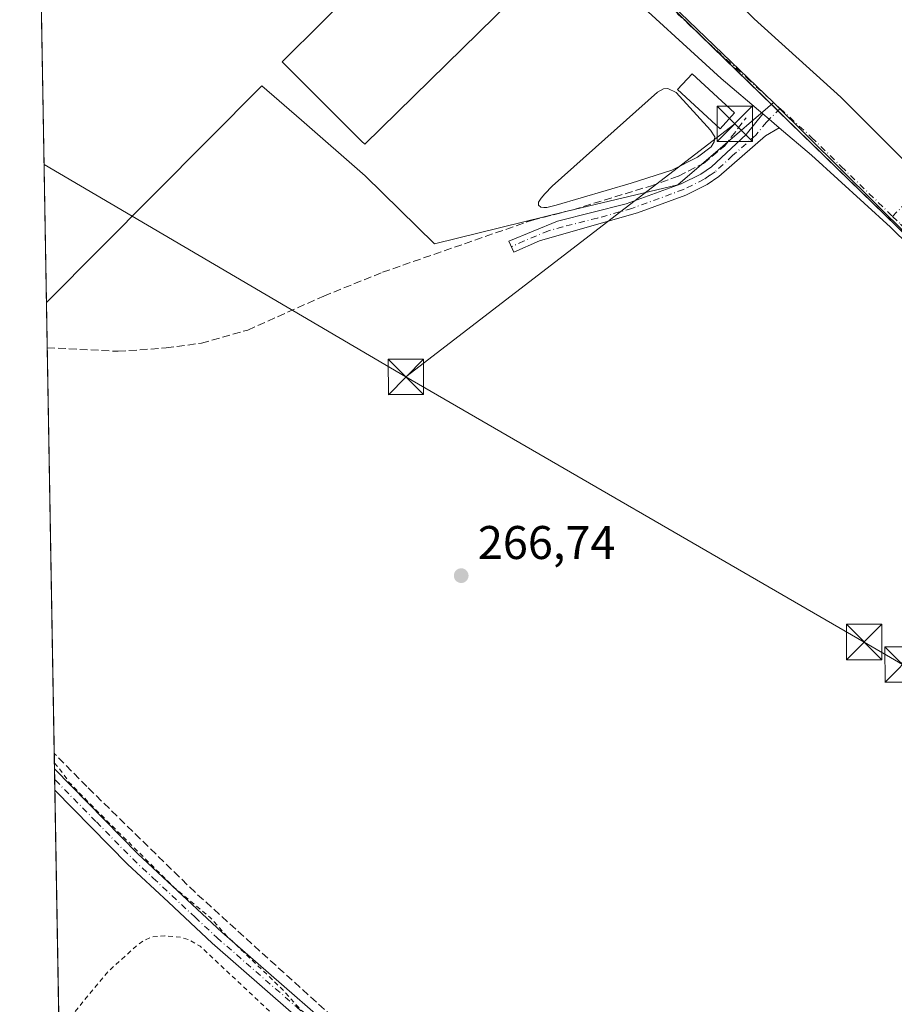
# Model space of a CAD drawing. Units: metres. Extents: x 622501 to 625993, y 4648531 to 4650904.
# Drawn here: x 622501 to 622687, y 4650368 to 4650577 of the extents above; entities that cross this region are included whole.
import ezdxf

# ---------------------------------------------------------------- set-up
doc = ezdxf.new("R2010")
doc.units = ezdxf.units.M
doc.header["$MEASUREMENT"] = 0
for name, pattern in [('DGN Style 2', [1.6480167562047852, 0.988810053722871, -0.6592067024819142]), ('DGN Style 3', [2.307223458686699, 1.648016756204785, -0.6592067024819142]), ('DGN Style 4', [2.6384748266838614, 1.318413404963828, -0.6592067024819142, 0.001648016756204785, -0.6592067024819142])]:
    doc.linetypes.add(name, pattern=pattern)
for name, color, linetype, lineweight in [('Arbolado forestal CxS', 92, 'Continuous', 0), ('Camino Cxs', 7, 'Continuous', 0), ('Camino eje', 30, 'DGN Style 4', 13), ('Comarca CxS', 21, 'Continuous', 0), ('Comunidad Autónoma CxS', 142, 'Continuous', 0), ('Corriente artificial lineal', 4, 'DGN Style 3', 13), ('Cultivos herbáceos CxS', 92, 'Continuous', 0), ('Curva de nivel auxiliar', 30, 'DGN Style 2', 0), ('Edificación Cxs', 1, 'Continuous', 13), ('Edificación industrial Cxs', 135, 'Continuous', 13), ('Edificación ligera Cxs', 1, 'Continuous', 0), ('Estanque Cxs', 5, 'Continuous', 0), ('Instalación educativa CxS', 9, 'Continuous', 0), ('Municipio CxS', 4, 'Continuous', 0), ('Núcleo urbano CxS', 7, 'Continuous', 0), ('Provincia CxS', 1, 'Continuous', 0), ('Punto de cota en terreno', 7, 'Continuous', 0), ('Recinto industrial CxS', 135, 'Continuous', 0), ('Rótulo de punto de cota en terreno', 7, 'Continuous', 0), ('Tendido', 6, 'Continuous', 0), ('Torre de tendido puntual', 7, 'Continuous', 0), ('Vía urbana Cxs', 4, 'Continuous', 0), ('Vía urbana eje', 4, 'DGN Style 4', 0)]:
    doc.layers.add(name, color=color, linetype=linetype, lineweight=lineweight)
doc.styles.add('Style-Arial', font='txt')

# ---------------------------------------------------------------- blocks, each defined once
blk = doc.blocks.new('*U15')
at = {"layer": 'Cultivos herbáceos CxS', "color": 92, "linetype": 'Continuous', "lineweight": 0}
blk.add_polyline3d([(622512.1305000001, 4650217.4406, 267.1606000000029), (622506.9495000001, 4650516.905900001, 266.6900000000023), (622552.6101000002, 4650562.830700001, 266.5075999999972), (622560.9864999996, 4650555.5297, 266.7899999999936), (622574.4952999996, 4650543.7553, 266.7255000000005), (622589.1920999996, 4650529.370300001, 266.7544000000053), (622617.3356999997, 4650536.251300001, 266.3427999999985), (622640.7895000001, 4650541.8795, 266.7002999999968), (622659.8367, 4650558.2457, 267.0008999999991), (622661.0399000002, 4650559.279899999, 267.005799999999), (622704.0812999997, 4650516.709100001, 266.4826999999932), (622825.5861000001, 4650397.750700001, 265.9906999999948), (622875.1926999995, 4650347.861099999, 265.700800000006)], dxfattribs=at)
blk = doc.blocks.new('5PATER')
at = {"layer": 'Arbolado forestal CxS', "linetype": 'Continuous', "lineweight": 0}
h = blk.add_hatch(color=51, dxfattribs=at)
edge = h.paths.add_edge_path()
edge.add_ellipse((0, 0), major_axis=(-0.1095731443231308, -0.1110710700762829), ratio=0.9994222409660322, start_angle=0, end_angle=360)
blk = doc.blocks.new('*U23')
at = {"layer": 'Vía urbana Cxs', "color": 4, "linetype": 'Continuous', "lineweight": 0}
for points in [[(622718.6501000002, 4650500.6501, 266.2029000000039), (622685.8994000005, 4650532.8694, 266.6334999999963), (622669.1454999996, 4650548.130899999, 266.8417000000045), (622662.2987000003, 4650553.938899999, 266.9588999999978), (622660.1741000004, 4650555.7411, 267.0148000000045), (622658.8262, 4650556.884500001, 267.0406999999978), (622649.9631000003, 4650564.402899999, 267.117499999993), (622628.0027000001, 4650584.5112, 266.8138999999938)], [(622656.9401000004, 4650577.0701, 273.3044999999984), (622675.3201000001, 4650560.4301, 273.2508999999991), (622691.6501000002, 4650544.120100001, 269.6238000000012)]]:
    blk.add_polyline3d(points, dxfattribs=at)
blk = doc.blocks.new('5TTEND')
at = {"layer": 'Instalación educativa CxS', "color": 7, "linetype": 'Continuous', "lineweight": 0}
for p, q in [((-0.375, 0.3754), (0.375, -0.3746)), ((0.3720000000000001, 0.3784000000000001), (-0.3720000000000001, -0.3776))]:
    blk.add_line(p, q, dxfattribs=at)
at = {"layer": 'Instalación educativa CxS', "color": 7, "linetype": 'Continuous', "lineweight": 0, "flags": 128}
blk.add_lwpolyline([(-0.375, -0.3746), (0.375, -0.3746), (0.375, 0.3754), (-0.375, 0.3754), (-0.3720000000000001, -0.3776)], dxfattribs=at)

msp = doc.modelspace()

# ---------------------------------------------------------------- linework, layer by layer
at = {"layer": 'Camino Cxs', "color": 7, "linetype": 'Continuous', "lineweight": 0, "extrusion": (-0.646805074925522, -0.762629650665279, 0.006261866873761832), "elevation": -3949389.788926202, "flags": 128}
msp.add_lwpolyline([(-2533195.376023632, 24998.08389529777), (-2533193.608483548, 24998.05799478998), (-2533190.822485447, 24998.00209369399)], dxfattribs=at)
at = {"layer": 'Camino Cxs', "color": 7, "linetype": 'Continuous', "lineweight": 0, "extrusion": (-0.0003609351795586384, 0.02088155575940982, 0.9997818913917489), "elevation": 97151.01261711508, "flags": 128}
msp.add_lwpolyline([(-702785.5997178924, -4637943.198488099), (-702785.5997178925, -4637947.718548886)], dxfattribs=at)
at = {"layer": 'Camino Cxs', "color": 7, "linetype": 'Continuous', "lineweight": 0}
for points in [[(622662.2987000003, 4650553.938899999, 266.9588999999978), (622659.3701, 4650552.2501, 267.0090999999957), (622649.5100999996, 4650543.600099999, 266.9097000000039), (622646.9901000002, 4650541.9001, 266.9198999999935), (622642.5000999998, 4650539.670100001, 266.9064000000071), (622632.2600999996, 4650535.890100001, 266.9548000000068), (622617.6101000002, 4650531.7301, 266.9649000000064), (622611.4700999996, 4650530.0001, 267.0938000000024), (622606.0301000001, 4650527.550100001, 267.2967000000062), (622604.9700999996, 4650529.920100001, 267.1413999999932), (622615.2500999998, 4650534.170100001, 266.9575000000041), (622629.8300999999, 4650537.840100001, 267.0084000000061), (622641.4700999996, 4650542.050100001, 266.9517999999953), (622645.6801000005, 4650544.140100001, 266.9241000000038), (622647.9200999998, 4650545.6601, 266.9953999999998), (622655.2600999996, 4650552.5101, 267.4103999999934), (622658.8262999998, 4650556.884600001, 267.0406999999978)], [(622575.6101000002, 4650351.8101, 267.5650000000023), (622542.0601000005, 4650381.0801, 269.3965999999928), (622532.8000999996, 4650389.720100001, 268.093399999998), (622524.1700999998, 4650397.790100001, 267.8135000000038), (622508.7383000003, 4650413.511700001, 267.8873000000021), (622508.6601, 4650418.030099999, 267.7929000000004), (622526.3400999998, 4650400.0101, 267.6037000000069), (622544.1401000004, 4650383.380100001, 271.3340999999928), (622577.6601, 4650354.1501, 267.3726000000024)], [(622508.6601999998, 4650418.030099999, 267.7929000000004), (622526.3400999998, 4650400.0101, 267.6037000000069), (622544.1401000004, 4650383.380100001, 271.3340999999928), (622577.6601, 4650354.1501, 267.3726000000024), (622597.9501, 4650336.350099999, 267.286500000002), (622625.5800999999, 4650312.520099999, 267.6523000000016), (622630.6700999998, 4650308.870100001, 267.9018999999971), (622644.3101000005, 4650302.640100001, 267.6845999999932), (622669.3201000001, 4650288.450099999, 267.2263999999996), (622683.5401, 4650281.3101, 267.3046000000031), (622692.0100999996, 4650277.920100001, 267.1698000000033), (622715.7500999998, 4650270.020099999, 266.8031000000047), (622734.3901000004, 4650262.780099999, 266.5835999999982), (622746.7301000003, 4650257.210100001, 266.5258000000031), (622758.9700999996, 4650251.280099999, 266.6437000000006), (622780.5701000001, 4650240.8101, 267.1183000000019), (622785.9408999998, 4650238.390699999, 266.4867999999988), (622787.8201000001, 4650238.280099999, 266.3286999999983), (622789.7801000001, 4650238.790100001, 266.2753999999986)], [(622624.9700999996, 4650309.4101, 267.7228000000032), (622623.8000999996, 4650310.2601, 267.6996999999974), (622618.9801000003, 4650314.4101, 267.6202999999951), (622575.6101000002, 4650351.8101, 267.5650000000023), (622542.0601000005, 4650381.0801, 269.3965999999928), (622532.8000999996, 4650389.720100001, 268.093399999998), (622524.1700999998, 4650397.790100001, 267.8135000000038), (622508.7383000003, 4650413.511700001, 267.8873000000021)]]:
    msp.add_polyline3d(points, dxfattribs=at)
msp.add_polyline3d([(622662.2987000003, 4650553.938899999, 266.9588999999978), (622659.3701, 4650552.2501, 267.0090999999957), (622649.5100999996, 4650543.600099999, 266.9097000000039), (622646.9901000002, 4650541.9001, 266.9198999999935), (622642.5000999998, 4650539.670100001, 266.9064000000071), (622632.2600999996, 4650535.890100001, 266.9548000000068), (622617.6101000002, 4650531.7301, 266.9649000000064), (622611.4700999996, 4650530.0001, 267.0938000000024), (622606.0301000001, 4650527.550100001, 267.2967000000062), (622604.9700999996, 4650529.920100001, 267.1413999999932), (622615.2500999998, 4650534.170100001, 266.9575000000041), (622629.8300999999, 4650537.840100001, 267.0084000000061), (622641.4700999996, 4650542.050100001, 266.9517999999953), (622645.6801000005, 4650544.140100001, 266.9241000000038), (622647.9200999998, 4650545.6601, 266.9953999999998), (622655.2600999996, 4650552.5101, 267.4103999999934), (622658.8262, 4650556.884500001, 267.0406999999978), (622660.1741000004, 4650555.7411, 267.0148000000045)], close=True, dxfattribs=at)
at = {"layer": 'Camino eje', "color": 30, "linetype": 'DGN Style 4', "lineweight": 13, "extrusion": (0.01495280094012287, -0.01522414134170956, 0.9997722937071486), "elevation": -61222.55621777894, "flags": 128}
msp.add_lwpolyline([(622435.2358639503, 4650022.462247157), (622435.0815109182, 4650022.619365365)], dxfattribs=at)
at = {"layer": 'Camino eje', "color": 30, "linetype": 'DGN Style 4', "lineweight": 13}
for points in [[(622662.4791000001, 4650558.015699999, 267.0056999999942), (622659.5651000004, 4650555.140100001, 267.0240999999951), (622657.3151000004, 4650552.380100001, 267.0907000000007), (622652.3850999996, 4650548.0551, 267.075800000006), (622648.7150999998, 4650544.630100001, 266.9554999999964), (622647.5950999996, 4650543.870100001, 266.9649999999965), (622646.3350999998, 4650543.020099999, 266.9468999999954), (622641.9851000002, 4650540.860099999, 266.934500000003), (622636.8651000002, 4650538.970100001, 266.9431000000041), (622631.0450999998, 4650536.8651, 267.011599999998), (622623.7200999996, 4650534.7851, 266.9560999999958), (622616.4301000005, 4650532.950099999, 266.9985000000015), (622613.3601000002, 4650532.085100001, 267.0816999999952), (622608.2200999996, 4650529.960100001, 267.1863000000012), (622605.5000999998, 4650528.735099999, 267.222299999994)], [(622508.8535000002, 4650415.613600001, 267.8383999999933), (622517.5401, 4650406.7601, 267.7309999999998), (622525.2550999997, 4650398.9001, 267.7090999999928), (622529.5701000001, 4650394.8651, 267.7801999999938), (622538.4700999996, 4650386.550100001, 270.2799999999988), (622543.1001000004, 4650382.2301, 270.4324999999953), (622559.8750999998, 4650367.595100001, 270.4070000000065), (622576.6350999996, 4650352.9801, 267.5276000000013), (622586.7801000001, 4650344.0801, 267.4805000000051), (622622.2801000001, 4650313.465100001, 267.5593999999983), (622624.6901000004, 4650311.390100001, 267.6784999999945), (622628.8759000005, 4650308.379100001, 267.835500000001)]]:
    msp.add_polyline3d(points, dxfattribs=at)
at = {"layer": 'Comarca CxS', "color": 21, "linetype": 'Continuous', "lineweight": 0, "flags": 128}
msp.add_lwpolyline([(625150.5607465119, 4648576.550548861), (622541.3100009013, 4648530.889983539), (622501.2900009004, 4650844.019983514), (624085.4567711882, 4650871.765028255), (624764.0534743402, 4650883.649948609), (625319.2938342162, 4650893.374410018), (625952.2500009257, 4650904.459983515), (625961.8455111468, 4650365.199769125), (625993.4100009266, 4648591.29998354)], close=True, dxfattribs=at)
at = {"layer": 'Comunidad Autónoma CxS', "color": 142, "linetype": 'Continuous', "lineweight": 0, "flags": 128}
msp.add_lwpolyline([(625150.5607465119, 4648576.550548861), (622541.3100009013, 4648530.889983539), (622501.2900009004, 4650844.019983514), (624085.4567711882, 4650871.765028255), (624764.0534743402, 4650883.649948609), (625319.2938342162, 4650893.374410018), (625952.2500009257, 4650904.459983515), (625961.8455111468, 4650365.199769125), (625993.4100009266, 4648591.29998354)], close=True, dxfattribs=at)
at = {"layer": 'Corriente artificial lineal', "color": 4, "linetype": 'DGN Style 3', "lineweight": 13}
for points in [[(622507.1155000003, 4650507.309900001, 267.2253999999957), (622522.1501000002, 4650506.550100001, 267.1034000000073), (622532.3300999999, 4650507.2601, 267.2142000000022), (622539.8101000005, 4650508.280099999, 267.0319000000018), (622549.6401000004, 4650511.0601, 267.0338999999949), (622565.7200999996, 4650518.2501, 267.0580000000046), (622578.1700999998, 4650523.300100001, 267.0492999999988), (622609.9700999996, 4650534.370100001, 266.8567999999942), (622618.5800999999, 4650536.5801, 266.3717000000034), (622634.9801000003, 4650541.600099999, 266.4296999999933), (622640.9200999998, 4650543.710100001, 266.4599000000017), (622646.2100999998, 4650546.4001, 266.5969999999944), (622650.6601, 4650550.030099999, 266.9809999999998), (622655.2500999998, 4650556.0701, 266.9931999999972)], [(622629.4450000003, 4650310.5668, 267.2645000000048), (622629.4301000005, 4650310.5801, 267.2632000000012), (622595.2701000003, 4650341.050100001, 266.8380999999936), (622571.0100999996, 4650362.350099999, 266.8028000000049), (622538.4501, 4650391.840100001, 267.3684999999969), (622515.5201000003, 4650414.2501, 267.2942000000039), (622508.7577000001, 4650421.149300001, 267.2584999999963), (622508.6034000004, 4650421.3095, 267.2421999999933)]]:
    msp.add_polyline3d(points, dxfattribs=at)
at = {"layer": 'Cultivos herbáceos CxS', "color": 92, "linetype": 'Continuous', "lineweight": 0, "extrusion": (-0.6938789555965277, -0.7200479814866835, 0.007930910239354301), "elevation": -3780675.096559091, "flags": 128}
msp.add_lwpolyline([(-2778777.596732395, 30251.46004971086), (-2778774.088874259, 30251.60154862539), (-2778751.603224531, 30251.83046136037), (-2778666.78067, 30252.15207147505)], dxfattribs=at)
at = {"layer": 'Cultivos herbáceos CxS', "color": 92, "linetype": 'Continuous', "lineweight": 0, "extrusion": (-4.06982616664908e-05, 0.002352451600823105, 0.9999972321537283), "elevation": 11181.47025106656, "flags": 128}
msp.add_lwpolyline([(622506.9597383027, 4650503.470059662), (622505.8547321861, 4650567.341736396)], dxfattribs=at)
at = {"layer": 'Cultivos herbáceos CxS', "color": 92, "linetype": 'Continuous', "lineweight": 0, "extrusion": (0.006143282050836078, -0.006076113498242529, 0.9999626697684272), "elevation": -24165.14779219319, "flags": 128}
msp.add_lwpolyline([(622647.6494459542, 4650498.296745959), (622690.6932473369, 4650455.7251601)], dxfattribs=at)
at = {"layer": 'Cultivos herbáceos CxS', "color": 92, "linetype": 'Continuous', "lineweight": 0, "extrusion": (-0.0009639681780365476, 0.05569078046781013, 0.9984475988935212), "elevation": 258657.1151686372, "flags": 128}
msp.add_lwpolyline([(-702898.8304684461, -4631820.716585394), (-702898.8304684461, -4631830.32894506)], dxfattribs=at)
at = {"layer": 'Cultivos herbáceos CxS', "color": 92, "linetype": 'Continuous', "lineweight": 0, "extrusion": (-3.378711330825032e-06, 0.0001952892424158692, 0.9999999809253479), "elevation": 1173.316172457938, "flags": 128}
msp.add_lwpolyline([(622508.6042993814, 4650421.168942595), (622507.1163993246, 4650507.169444236)], dxfattribs=at)
at = {"layer": 'Cultivos herbáceos CxS', "color": 92, "linetype": 'Continuous', "lineweight": 0, "extrusion": (-0.002231170657571776, 0.1288147537462283, 0.9916661641373045), "elevation": 597918.9679039513, "flags": 128}
msp.add_lwpolyline([(-702952.0408868083, -4600245.242852083), (-702952.0408868083, -4600248.550206909)], dxfattribs=at)
at = {"layer": 'Cultivos herbáceos CxS', "color": 92, "linetype": 'Continuous', "lineweight": 0, "extrusion": (-0.0007805128135729146, 0.04521770909496042, 0.9989768513754217), "elevation": 210062.7681047215, "flags": 128}
msp.add_lwpolyline([(-702675.8745376982, -4634220.996182089), (-702675.8745376982, -4634223.258233071)], dxfattribs=at)
at = {"layer": 'Cultivos herbáceos CxS', "color": 92, "linetype": 'Continuous', "lineweight": 0, "extrusion": (-0.0003270126404365801, 0.01889313410961651, 0.9998214553340257), "elevation": 87925.08339887825, "flags": 128}
msp.add_lwpolyline([(-702895.3437371334, -4638110.644028202), (-702895.3437371334, -4638112.903770022)], dxfattribs=at)
at = {"layer": 'Cultivos herbáceos CxS', "color": 92, "linetype": 'Continuous', "lineweight": 0, "extrusion": (2.262563826863528e-05, -0.001307764647327937, 0.9999991446194881), "elevation": -5799.748657607867, "flags": 128}
msp.add_lwpolyline([(622510.538684301, 4650305.481884135), (622508.7320812108, 4650409.903673429)], dxfattribs=at)
at = {"layer": 'Cultivos herbáceos CxS', "color": 92, "linetype": 'Continuous', "lineweight": 0}
msp.add_polyline3d([(622581.2407000001, 4650636.1713, 266.3138000000035), (622583.7669000002, 4650633.737500001, 266.4553000000014), (622599.9599000001, 4650618.136499999, 266.6842000000034), (622661.0399000002, 4650559.279899999, 267.005799999999), (622659.8367, 4650558.2457, 267.0008999999991), (622640.7895000001, 4650541.8795, 266.7002999999968), (622617.3356999997, 4650536.251300001, 266.3427999999985), (622589.1920999996, 4650529.370300001, 266.7544000000053), (622574.4952999996, 4650543.7553, 266.7255000000005), (622560.9864999996, 4650555.5297, 266.7899999999936), (622552.6101000002, 4650562.830700001, 266.5075999999972), (622506.9495000001, 4650516.905900001, 266.6900000000023), (622505.8443999998, 4650580.7774, 266.5396999999939), (622571.6805999996, 4650645.383500001, 266.1171000000031)], close=True, dxfattribs=at)
msp.add_polyline3d([(622661.0399000002, 4650559.279899999, 267.005799999999), (622659.8367, 4650558.2457, 267.0008999999991), (622640.7895000001, 4650541.8795, 266.7002999999968), (622617.3356999997, 4650536.251300001, 266.3427999999985), (622589.1920999996, 4650529.370300001, 266.7544000000053), (622574.4952999996, 4650543.7553, 266.7255000000005), (622560.9864999996, 4650555.5297, 266.7899999999936), (622552.6101000002, 4650562.830700001, 266.5075999999972), (622506.9495000001, 4650516.905900001, 266.6900000000023)], dxfattribs=at)
at = {"layer": 'Curva de nivel auxiliar', "color": 30, "linetype": 'DGN Style 2', "lineweight": 0, "elevation": 267.5, "flags": 128}
msp.add_lwpolyline([(622508.6392999999, 4650419.237500001), (622509.7000000002, 4650418.110099999), (622511.7300000006, 4650415.220100001), (622517.1200000001, 4650409.6501), (622534.0599999996, 4650392.8301), (622541.6699999999, 4650386.5101), (622545.1399999997, 4650382.640100001), (622556.7699999996, 4650371.460100001), (622560.8899999997, 4650366.920100001), (622570.3099999996, 4650359.390100001), (622574.6200000001, 4650355.340100001), (622581.8499999996, 4650347.7501), (622585.2000000002, 4650343.5001), (622585.5700000003, 4650342.1501), (622585.1500000004, 4650341.770099999), (622584.4000000004, 4650341.720100001), (622581.9800000006, 4650342.890100001), (622577.7199999997, 4650347.780099999), (622572.2400000002, 4650351.5801), (622567.4000000004, 4650355.470100001), (622560.0899999999, 4650362.090100001), (622555.4500000002, 4650365.470100001), (622539.5099999999, 4650380.440099999), (622537.2199999997, 4650381.720100001), (622535.3499999996, 4650382.3201), (622532.04, 4650382.620100001), (622529.4400000004, 4650382.380100001), (622527.6699999999, 4650381.640100001), (622526.0499999998, 4650380.4901), (622520, 4650375.0101), (622510.5499999998, 4650363.590100001), (622509.6215000004, 4650362.4627)], dxfattribs=at)
at = {"layer": 'Edificación Cxs', "color": 1, "linetype": 'Continuous', "lineweight": 13}
msp.add_polyline3d([(622652.8300999999, 4650557.130100001, 267.6926999999997), (622649.7301000003, 4650553.7401, 268.0185000000056), (622640.7301000003, 4650562.030099999, 268.0580999999947), (622643.8400999998, 4650565.4101, 267.5170000000071), (622652.8300999999, 4650557.130100001, 267.6926999999997)], dxfattribs=at)
msp.add_3dface([(622652.8300999999, 4650557.130100001, 268.0580999999947), (622649.7301000003, 4650553.7401, 268.0580999999947), (622640.7301000003, 4650562.030099999, 268.0580999999947), (622643.8400999998, 4650565.4101, 268.0580999999947)], dxfattribs=at)
at = {"layer": 'Edificación industrial Cxs', "color": 135, "linetype": 'Continuous', "lineweight": 13, "elevation": 273.4352000000073, "flags": 128}
msp.add_lwpolyline([(622667.1501000002, 4650619.440099999), (622683.1101000002, 4650603.170100001), (622700.2100999998, 4650586.100099999), (622716.9200999998, 4650569.420100001), (622691.6501000002, 4650544.120100001), (622675.3201000001, 4650560.4301), (622656.9401000004, 4650577.0701), (622652.7401000002, 4650581.280099999), (622648.4401000004, 4650585.620100001), (622640.8201000001, 4650593.280099999), (622654.0701000001, 4650606.440099999), (622646.3285999997, 4650614.234800001), (622630.8469000002, 4650599.2838), (622614.7801000001, 4650616.890100001), (622589.2901, 4650642.550100001), (622603.8501000004, 4650657.0101), (622617.6300999997, 4650670.210100001), (622642.5900999998, 4650644.5101), (622650.7100999998, 4650636.210100001)], close=True, dxfattribs=at)
at = {"layer": 'Edificación industrial Cxs', "color": 135, "linetype": 'Continuous', "lineweight": 13}
msp.add_polyline3d([(622700.2100999998, 4650586.100099999, 268.8987999999954), (622716.9200999998, 4650569.420100001, 267.0322000000015), (622691.6501000002, 4650544.120100001, 269.6238000000012), (622675.3201000001, 4650560.4301, 273.2508999999991), (622656.9401000004, 4650577.0701, 273.3044999999984), (622652.7401000002, 4650581.280099999, 272.5258000000031), (622648.4401000004, 4650585.620100001, 272.2317000000039), (622640.8201000001, 4650593.280099999, 270.372000000003), (622654.0701000001, 4650606.440099999, 273.4352000000072), (622646.3285999997, 4650614.234800001, 272.6652000000031), (622630.8469000002, 4650599.2838, 266.6612000000023), (622614.7801000001, 4650616.890100001, 269.9566999999952), (622589.2901, 4650642.550100001, 269.0485000000044), (622603.8501000004, 4650657.0101, 269.3539000000019), (622617.6300999997, 4650670.210100001, 268.6741000000038), (622642.5900999998, 4650644.5101, 268.8693999999959)], dxfattribs=at)
at = {"layer": 'Edificación ligera Cxs', "color": 1, "linetype": 'Continuous', "lineweight": 0, "elevation": 268.8693000000058, "flags": 128}
msp.add_lwpolyline([(622615.8701, 4650591.120100001), (622574.4401000004, 4650550.460100001), (622573.7600999996, 4650551.140100001), (622556.9001000002, 4650567.920100001), (622599.6901000004, 4650610.4101), (622617.3501000004, 4650592.5801)], close=True, dxfattribs=at)
at = {"layer": 'Edificación ligera Cxs', "color": 1, "linetype": 'Continuous', "lineweight": 0}
msp.add_polyline3d([(622615.8701, 4650591.120100001, 267.8028999999952), (622574.4401000004, 4650550.460100001, 268.3524000000034), (622573.7600999996, 4650551.140100001, 268.8693000000058), (622556.9001000002, 4650567.920100001, 267.9649999999965), (622599.6901000004, 4650610.4101, 267.2366999999941), (622617.3501000004, 4650592.5801, 267.2611000000034), (622615.8701, 4650591.120100001, 267.8028999999952)], dxfattribs=at)
at = {"layer": 'Estanque Cxs', "color": 5, "linetype": 'Continuous', "lineweight": 0}
msp.add_polyline3d([(622612.9972999999, 4650537.046700001, 266.6855000000069), (622612.3623000003, 4650537.046700001, 266.7320999999938), (622611.767, 4650537.1261, 266.7119999999995), (622611.2511, 4650537.5626, 266.670100000003), (622611.2511, 4650538.158, 266.6465000000026), (622611.8066999996, 4650539.031099999, 266.6226000000024), (622612.5833000002, 4650539.975000001, 266.5899000000064), (622614.1233000001, 4650541.535, 266.4403000000021), (622636.4633, 4650561.484999999, 266.6027000000031), (622637.7833000004, 4650562.175000001, 266.6696999999986), (622638.6633000001, 4650562.265000001, 266.7125999999989), (622640.4433000004, 4650561.425000001, 266.7654000000039), (622647.7033000002, 4650553.435000001, 266.9630000000034), (622648.6333, 4650552.025, 266.9618999999948), (622648.5033, 4650550.945, 266.9170000000013), (622647.8432999998, 4650549.925000001, 266.8475999999937), (622644.9433000004, 4650547.695, 266.318299999999), (622639.4933000002, 4650544.965, 266.2081000000035), (622630.9133000001, 4650542.205, 266.030899999998), (622614.9833000004, 4650537.505000001, 266.4416999999958)], close=True, dxfattribs=at)
msp.add_polyline3d([(622612.9972999999, 4650537.046700001, 266.6855000000069), (622612.3623000003, 4650537.046700001, 266.7320999999938), (622611.767, 4650537.1261, 266.7119999999995), (622611.2511, 4650537.5626, 266.670100000003), (622611.2511, 4650538.158, 266.6465000000026), (622611.8066999996, 4650539.031099999, 266.6226000000024), (622612.5833000002, 4650539.975000001, 266.5899000000064), (622614.1233000001, 4650541.535, 266.4403000000021), (622636.4633, 4650561.484999999, 266.6027000000031), (622637.7833000004, 4650562.175000001, 266.6696999999986), (622638.6633000001, 4650562.265000001, 266.7125999999989), (622640.4433000004, 4650561.425000001, 266.7654000000039), (622647.7033000002, 4650553.435000001, 266.9630000000034), (622648.6333, 4650552.025, 266.9618999999948), (622648.5033, 4650550.945, 266.9170000000013), (622647.8432999998, 4650549.925000001, 266.8475999999937), (622644.9433000004, 4650547.695, 266.318299999999), (622639.4933000002, 4650544.965, 266.2081000000035), (622630.9133000001, 4650542.205, 266.030899999998), (622614.9833000004, 4650537.505000001, 266.4416999999958), (622612.9972999999, 4650537.046700001, 266.6855000000069)], dxfattribs=at)
at = {"layer": 'Municipio CxS', "color": 4, "linetype": 'Continuous', "lineweight": 0, "flags": 128}
msp.add_lwpolyline([(622541.3100009013, 4648530.889983539), (622501.2900009004, 4650844.019983514), (624085.4567711882, 4650871.765028255)], dxfattribs=at)
at = {"layer": 'Núcleo urbano CxS', "color": 7, "linetype": 'Continuous', "lineweight": 0, "extrusion": (-0.6938789555965277, -0.7200479814866835, 0.007930910239354301), "elevation": -3780675.096559091, "flags": 128}
msp.add_lwpolyline([(-2778777.596732395, 30251.46004971086), (-2778774.088874259, 30251.60154862539), (-2778751.603224531, 30251.83046136037), (-2778666.78067, 30252.15207147505)], dxfattribs=at)
at = {"layer": 'Núcleo urbano CxS', "color": 7, "linetype": 'Continuous', "lineweight": 0, "extrusion": (0.006143282050836078, -0.006076113498242529, 0.9999626697684272), "elevation": -24165.14779219319, "flags": 128}
msp.add_lwpolyline([(622647.6494459542, 4650498.296745959), (622690.6932473369, 4650455.7251601)], dxfattribs=at)
at = {"layer": 'Núcleo urbano CxS', "color": 7, "linetype": 'Continuous', "lineweight": 0}
msp.add_polyline3d([(622816.9787, 4650618.0383, 265.3491000000067), (622733.1667, 4650541.228499999, 265.6300000000047), (622704.0812999997, 4650516.709100001, 266.4826999999932), (622661.0399000002, 4650559.279899999, 267.005799999999), (622599.9599000001, 4650618.136499999, 266.6842000000034), (622583.7669000002, 4650633.737500001, 266.4553000000014), (622581.2407000001, 4650636.1713, 266.3138000000035), (622713.5038999999, 4650772.2213, 265.9691000000021), (622713.5096000005, 4650772.226600001, 265.9688000000024), (622713.9181000004, 4650771.660499999, 265.9498000000021), (622719.6737000003, 4650763.814900001, 265.9064000000071), (622740.2799000005, 4650735.726500001, 265.8597000000009), (622753.2811000004, 4650718.0111, 265.6140000000014), (622796.8671000004, 4650649.607100001, 265.2474999999977)], close=True, dxfattribs=at)
at = {"layer": 'Provincia CxS', "color": 1, "linetype": 'Continuous', "lineweight": 0, "flags": 128}
msp.add_lwpolyline([(625150.5607465119, 4648576.550548861), (622541.3100009013, 4648530.889983539), (622501.2900009004, 4650844.019983514), (624085.4567711882, 4650871.765028255), (624764.0534743402, 4650883.649948609), (625319.2938342162, 4650893.374410018), (625952.2500009257, 4650904.459983515), (625961.8455111468, 4650365.199769125), (625993.4100009266, 4648591.29998354)], close=True, dxfattribs=at)
at = {"layer": 'Recinto industrial CxS', "color": 135, "linetype": 'Continuous', "lineweight": 0, "extrusion": (0.01108345267089113, 0.01809746870277103, 0.9997747939928493), "elevation": 91331.49076510494, "flags": 128}
msp.add_lwpolyline([(1897871.578837278, -4290135.403556382), (1897959.54289256, -4290155.288845998), (1897959.166831709, -4290156.956948492)], dxfattribs=at)
at = {"layer": 'Recinto industrial CxS', "color": 135, "linetype": 'Continuous', "lineweight": 0, "extrusion": (-0.003746762376713082, 0.003646131901769934, 0.9999863336535392), "elevation": 14890.57431159278, "flags": 128}
msp.add_lwpolyline([(622658.6492765984, 4650534.182051482), (622642.5010485725, 4650549.896355936)], dxfattribs=at)
at = {"layer": 'Recinto industrial CxS', "color": 135, "linetype": 'Continuous', "lineweight": 0, "extrusion": (0.6538385708144518, 0.6667576613154278, 0.3576721185562222), "elevation": 3508010.822744229, "flags": 128}
msp.add_lwpolyline([(2811414.768549419, -1343315.58316969), (2811436.147063654, -1343315.577012506), (2811463.048390347, -1343315.474265368), (2811540.414451617, -1343314.646078516)], dxfattribs=at)
at = {"layer": 'Recinto industrial CxS', "color": 135, "linetype": 'Continuous', "lineweight": 0}
msp.add_polyline3d([(622717.4654999999, 4650503.6054, 266.2249000000011), (622581.2407000001, 4650636.1713, 266.4584999999934), (622592.1572000004, 4650647.4003, 267.6460999999982), (622608.5772000002, 4650664.2905, 267.8582000000025), (622635.4289999995, 4650691.9111, 266.8269), (622639.6069999998, 4650696.208699999, 266.786300000007), (622651.6228999998, 4650708.568600001, 266.3834999999963), (622713.5038999999, 4650772.2213, 265.9685999999929)], dxfattribs=at)
at = {"layer": 'Tendido', "color": 6, "linetype": 'Continuous', "lineweight": 0, "extrusion": (0.004439088390477558, 0.003419054907270806, 0.9999843021556902), "elevation": 18932.24433358399, "flags": 128}
msp.add_lwpolyline([(622575.8246440655, 4650463.553108265), (622645.5175454412, 4650517.230822008)], dxfattribs=at)
at = {"layer": 'Tendido', "color": 6, "linetype": 'Continuous', "lineweight": 0, "extrusion": (-0.01772664274649691, 0.01041158495227367, 0.9997886601856012), "elevation": 37650.94982968349, "flags": 128}
msp.add_lwpolyline([(-4325297.705648413, -1818096.81805096), (-4325297.705648413, -1818007.840902948)], dxfattribs=at)
at = {"layer": 'Tendido', "color": 6, "linetype": 'Continuous', "lineweight": 0}
msp.add_polyline3d([(622583.1496000001, 4650501.101600001, 268.2283000000025), (622680.2800000003, 4650444.91, 266.5013000000035), (622688.4396000003, 4650440.145400001, 266.6570000000065), (622775.5999999996, 4650389.25, 266.224000000002)], dxfattribs=at)
at = {"layer": 'Vía urbana Cxs', "color": 4, "linetype": 'Continuous', "lineweight": 0, "extrusion": (-0.646805074925522, -0.762629650665279, 0.006261866873761832), "elevation": -3949389.788926202, "flags": 128}
msp.add_lwpolyline([(-2533195.376023632, 24998.08389529777), (-2533193.608483548, 24998.05799478998), (-2533190.822485447, 24998.00209369399)], dxfattribs=at)
at = {"layer": 'Vía urbana Cxs', "color": 4, "linetype": 'Continuous', "lineweight": 0}
for points in [[(622658.8262999998, 4650556.884600001, 267.0406999999978), (622649.9631000003, 4650564.402899999, 267.117499999993), (622628.0027000001, 4650584.5112, 266.8138999999938), (622619.2714000001, 4650592.9779, 267.0239000000001), (622617.3501000004, 4650592.5801, 267.2611000000034)], [(622640.8201000001, 4650593.280099999, 270.372000000003), (622648.4401000004, 4650585.620100001, 272.2317000000039), (622652.7401000002, 4650581.280099999, 272.5258000000031), (622656.9401000004, 4650577.0701, 273.3044999999984), (622675.3201000001, 4650560.4301, 273.2508999999991), (622691.6501000002, 4650544.120100001, 269.6238000000012), (622716.9200999998, 4650569.420100001, 267.0322000000015), (622700.2100999998, 4650586.100099999, 268.8987999999954)], [(622893.5701000001, 4650323.4801, 265.7832000000053), (622875.4851000002, 4650341.420100001, 266.0276000000013), (622862.1001000004, 4650356.710100001, 266.590200000006), (622837.9501, 4650381.530099999, 266.0645999999979), (622829.8300999999, 4650389.880100001, 266.1704000000027), (622809.7701000003, 4650409.720100001, 266.0491999999941), (622771.6501000002, 4650447.4301, 266.0492999999988), (622758.8300999999, 4650460.3301, 266.1165000000037), (622743.5900999998, 4650475.670100001, 266.2189999999973), (622734.8400999998, 4650484.440099999, 266.2283000000025), (622718.6501000002, 4650500.6501, 266.2029000000039), (622685.8994000005, 4650532.8694, 266.6334999999963), (622669.1454999996, 4650548.130899999, 266.8417000000045), (622662.2987000003, 4650553.938899999, 266.9588999999978)]]:
    msp.add_polyline3d(points, dxfattribs=at)
at = {"layer": 'Vía urbana eje', "color": 4, "linetype": 'DGN Style 4', "lineweight": 0, "extrusion": (0.01354175687258109, 0.01385431786968988, 0.9998123217370196), "elevation": 73128.85808938279, "flags": 128}
msp.add_lwpolyline([(622625.5865221254, 4649968.286864683), (622665.5566590921, 4650009.171888651)], dxfattribs=at)
at = {"layer": 'Vía urbana eje', "color": 4, "linetype": 'DGN Style 4', "lineweight": 0}
for points in [[(622580.0877, 4650635.681299999, 266.4710999999952), (622580.1151000002, 4650635.655099999, 266.4717999999993), (622597.3300999999, 4650618.9901, 266.7011000000057), (622600.1350999996, 4650616.350099999, 266.7056000000011), (622614.7600999996, 4650602.5351, 266.7353000000003), (622644.9700999996, 4650574.1251, 266.8803999999946), (622647.0201000003, 4650572.1951, 266.8773999999976), (622655.4001000002, 4650564.505100001, 267.0019000000029), (622662.4791000001, 4650558.015699999, 267.0056999999942)], [(622662.4791000001, 4650558.015699999, 267.0056999999942), (622669.1451000003, 4650551.905099999, 266.872199999998), (622675.4200999998, 4650545.735099999, 266.8175999999949), (622686.3052000003, 4650535.1535, 266.6493000000046)], [(622686.3052000003, 4650535.1535, 266.6493000000046), (622687.9700999996, 4650533.5351, 266.645399999994), (622701.5351, 4650520.190099999, 266.6002000000008), (622709.6986999996, 4650512.0437, 266.2467999999935), (622715.2386999996, 4650506.593699999, 266.1624000000011), (622730.5351, 4650491.3301, 266.0722999999998), (622738.6300999997, 4650483.225099999, 266.1279000000068), (622743.0050999997, 4650478.840100001, 266.1374000000069), (622747.5982999997, 4650474.224300001, 266.1450000000041), (622755.2182999998, 4650466.554300001, 266.1073000000033), (622770.0651000004, 4650451.6351, 266.0708000000013), (622776.4751000004, 4650445.1851, 266.193299999999), (622795.5351, 4650426.3301, 266.3702000000048), (622813.9962999999, 4650407.9145, 266.152700000006), (622824.0263, 4650397.9945, 266.1493000000046), (622839.8501000004, 4650382.210100001, 266.809500000003), (622843.9101, 4650378.0351, 266.8726000000024), (622855.9851000002, 4650365.6251, 267.5044999999955), (622870.4700999996, 4650350.5701, 268.0080000000016), (622877.1651, 4650342.925100001, 266.0090999999957), (622900.5740999999, 4650320.743100001, 265.5760000000009)]]:
    msp.add_polyline3d(points, dxfattribs=at)

# ---------------------------------------------------------------- block references
at = {"layer": 'Cultivos herbáceos CxS', "color": 92, "linetype": 'Continuous', "lineweight": 0}
msp.add_blockref('*U15', (0, 0), dxfattribs=at)
at = {"layer": 'Punto de cota en terreno', "color": 7, "linetype": 'Continuous', "lineweight": 0, "xscale": 10, "yscale": 10, "zscale": 10}
msp.add_blockref('5PATER', (622594.8700000001, 4650458.980000001, 266.7400000000052), dxfattribs=at)
at = {"layer": 'Torre de tendido puntual', "color": 7, "linetype": 'Continuous', "lineweight": 0, "xscale": 10, "yscale": 10, "zscale": 10}
for p in [(622652.841, 4650554.778999999, 267.735400000005), (622583.1496000001, 4650501.101600001, 268.2283000000025), (622680.2800000003, 4650444.91, 266.5013000000035), (622688.4396000003, 4650440.145400001, 266.6570000000065)]:
    msp.add_blockref('5TTEND', p, dxfattribs=at)
at = {"layer": 'Vía urbana Cxs', "color": 4, "linetype": 'Continuous', "lineweight": 0}
msp.add_blockref('*U23', (0, 0), dxfattribs=at)

# ---------------------------------------------------------------- texts
at = {"layer": 'Rótulo de punto de cota en terreno', "color": 7, "linetype": 'Continuous', "lineweight": 0, "style": 'Style-Arial'}
msp.add_text('266,74', height=7.000000000000002, dxfattribs=at).set_placement((622598.3978000004, 4650462.5078))

doc.saveas('drawing.dxf')
